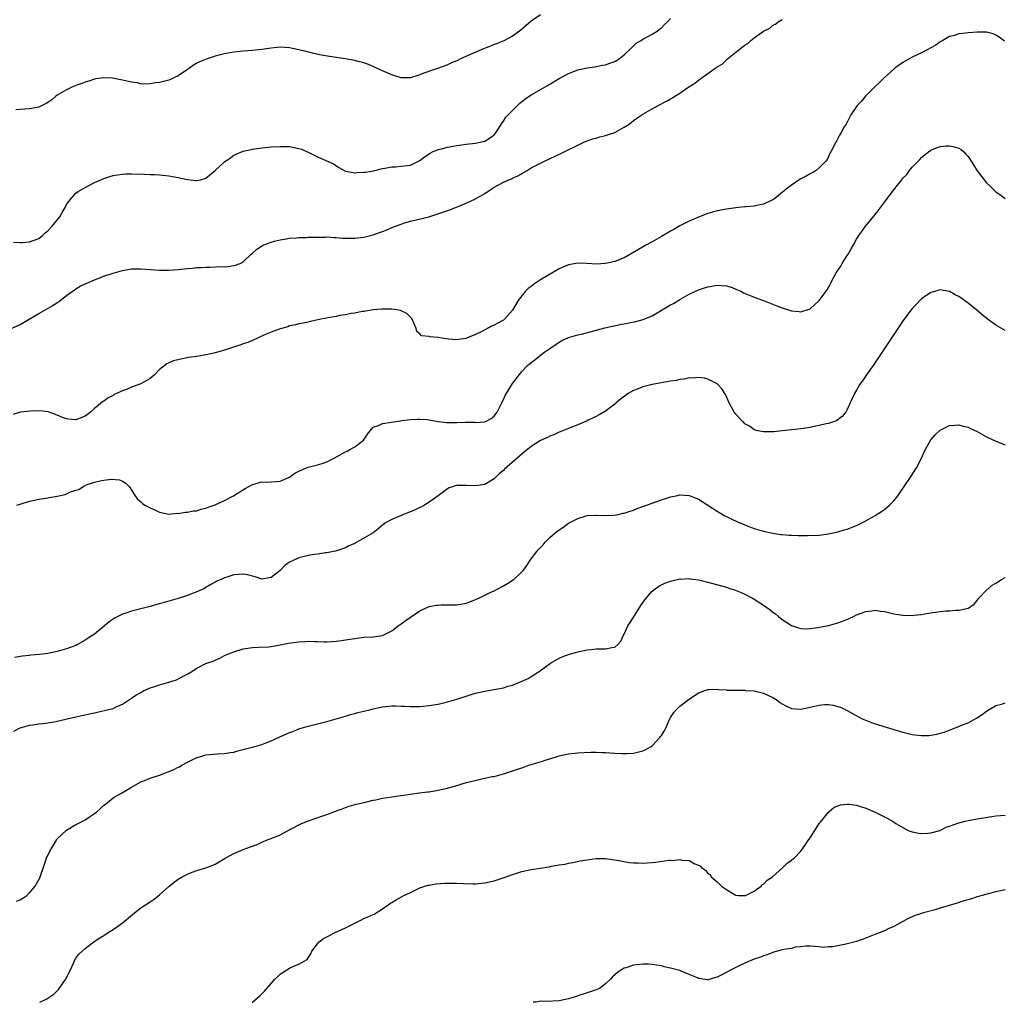
# Model space of a CAD drawing. Units: inches. Extents: x 2592000 to 2595000, y 1512000 to 1515000.
# Drawn here: x 2594499 to 2594711, y 1512000 to 1512211 of the extents above; entities that cross this region are included whole.
import ezdxf

# ---------------------------------------------------------------- set-up
doc = ezdxf.new("R2010")
doc.units = ezdxf.units.IN
doc.header["$MEASUREMENT"] = 0
doc.layers.add('LD25921512_10ft', color=92, linetype='Continuous')

msp = doc.modelspace()

# ---------------------------------------------------------------- linework, layer by layer
at = {"layer": 'LD25921512_10ft'}
for points, elevation in [([(2594611, 1512212.5), (2594609, 1512211.11), (2594606.77, 1512209.23), (2594606.48, 1512209), (2594605, 1512207.93), (2594603.08, 1512206.92), (2594601.68, 1512206.32), (2594601, 1512206.08), (2594600.25, 1512205.75), (2594598.37, 1512205), (2594593.81, 1512203), (2594593, 1512202.59), (2594591.87, 1512202.13), (2594591, 1512201.72), (2594590.45, 1512201.55), (2594585.91, 1512199.91), (2594585, 1512199.55), (2594583, 1512198.97), (2594581, 1512198.95), (2594579.46, 1512199.46), (2594579, 1512199.56), (2594578.01, 1512200.01), (2594577, 1512200.48), (2594576.62, 1512200.62), (2594575, 1512201.4), (2594574.33, 1512201.67), (2594573, 1512202.13), (2594571.45, 1512202.55), (2594571, 1512202.64), (2594569, 1512203.01), (2594565.55, 1512203.55), (2594563.85, 1512203.85), (2594562.19, 1512204.19), (2594560.57, 1512204.57), (2594559, 1512204.99), (2594557, 1512205.4), (2594555, 1512205.51), (2594553, 1512205.33), (2594551, 1512205.04), (2594549, 1512204.82), (2594547, 1512204.67), (2594545, 1512204.48), (2594543, 1512204.13), (2594541, 1512203.6), (2594539.03, 1512202.97), (2594537.62, 1512202.38), (2594537, 1512202.08), (2594536.34, 1512201.66), (2594535.44, 1512201), (2594535, 1512200.72), (2594533, 1512199.37), (2594532.26, 1512199), (2594531.39, 1512198.61), (2594531, 1512198.47), (2594529.84, 1512198.16), (2594529, 1512197.96), (2594528.13, 1512197.87), (2594527, 1512197.67), (2594525.6, 1512197.6), (2594525, 1512197.65), (2594524.16, 1512197.84), (2594523, 1512197.98), (2594521.68, 1512198.32), (2594521, 1512198.46), (2594518.87, 1512198.87), (2594517, 1512198.96), (2594515.31, 1512198.69), (2594515, 1512198.67), (2594513.77, 1512198.23), (2594513, 1512198.03), (2594512.27, 1512197.73), (2594511, 1512197.29), (2594510.28, 1512197), (2594509, 1512196.38), (2594507, 1512195.19), (2594506.72, 1512195), (2594505.81, 1512194.19), (2594505, 1512193.62), (2594504.62, 1512193.38), (2594503, 1512192.6), (2594501, 1512192.25), (2594499, 1512192.11), (2594498.08, 1512192.08)], 8180), ([(2594496.94, 1512144.94), (2594499, 1512145.87), (2594499.72, 1512146.28), (2594503, 1512148.23), (2594506.03, 1512149.97), (2594507, 1512150.6), (2594507.25, 1512150.75), (2594507.61, 1512151), (2594509, 1512152.1), (2594510.67, 1512153.33), (2594511, 1512153.55), (2594511.91, 1512154.09), (2594513, 1512154.63), (2594513.83, 1512155), (2594515, 1512155.5), (2594517, 1512156.26), (2594519, 1512156.93), (2594521, 1512157.49), (2594523, 1512157.82), (2594525, 1512157.86), (2594529, 1512157.57), (2594531, 1512157.54), (2594533, 1512157.68), (2594535, 1512157.91), (2594536.02, 1512157.98), (2594537, 1512158.11), (2594537.9, 1512158.11), (2594539, 1512158.21), (2594539.84, 1512158.16), (2594542.32, 1512158.32), (2594543, 1512158.29), (2594543.67, 1512158.33), (2594545, 1512158.53), (2594545.37, 1512158.63), (2594546.34, 1512159), (2594547, 1512159.31), (2594548.73, 1512161), (2594549, 1512161.2), (2594549.95, 1512162.05), (2594551.15, 1512162.85), (2594551.48, 1512163), (2594553, 1512163.6), (2594553.76, 1512163.76), (2594555, 1512164.11), (2594556.27, 1512164.27), (2594557, 1512164.42), (2594558.49, 1512164.49), (2594559, 1512164.56), (2594560.58, 1512164.58), (2594561, 1512164.62), (2594562.64, 1512164.64), (2594563, 1512164.67), (2594564.67, 1512164.67), (2594565, 1512164.69), (2594566.59, 1512164.59), (2594567, 1512164.6), (2594568.46, 1512164.46), (2594570.42, 1512164.42), (2594571, 1512164.44), (2594573, 1512164.68), (2594575, 1512165.18), (2594576.37, 1512165.63), (2594577, 1512165.9), (2594577.81, 1512166.19), (2594579, 1512166.74), (2594581, 1512167.48), (2594581.7, 1512167.7), (2594583, 1512168.06), (2594586.95, 1512169.05), (2594588.5, 1512169.5), (2594591.45, 1512170.55), (2594595, 1512172), (2594597, 1512172.9), (2594599, 1512174.08), (2594600.36, 1512175), (2594601, 1512175.4), (2594603, 1512176.48), (2594604.17, 1512177), (2594604.78, 1512177.22), (2594605, 1512177.36), (2594606.15, 1512177.85), (2594607, 1512178.38), (2594608.11, 1512179), (2594609, 1512179.54), (2594611, 1512180.6), (2594611.83, 1512181), (2594615.37, 1512182.63), (2594616.06, 1512183), (2594619, 1512184.46), (2594620.16, 1512185), (2594621, 1512185.36), (2594622.22, 1512185.78), (2594623, 1512185.99), (2594623.77, 1512186.23), (2594625, 1512186.5), (2594627, 1512187.2), (2594629, 1512188.29), (2594630.1, 1512189), (2594631, 1512189.73), (2594631.76, 1512190.24), (2594633, 1512191.1), (2594635, 1512192.26), (2594636.34, 1512193), (2594638.1, 1512193.9), (2594639, 1512194.44), (2594639.37, 1512194.63), (2594639.91, 1512195), (2594641, 1512195.64), (2594642.93, 1512197), (2594644.22, 1512197.78), (2594645, 1512198.42), (2594645.78, 1512199), (2594647, 1512199.85), (2594648.59, 1512201), (2594648.84, 1512201.16), (2594649, 1512201.32), (2594650.09, 1512201.91), (2594651, 1512202.83), (2594651.12, 1512202.88), (2594651.24, 1512203), (2594653.78, 1512205), (2594655, 1512206), (2594655.64, 1512206.36), (2594656.27, 1512207), (2594657, 1512207.55), (2594659, 1512209), (2594660.34, 1512209.66), (2594661, 1512210.28), (2594661.54, 1512210.46), (2594662.15, 1512211), (2594663, 1512211.51)], 8160), ([(2594497.55, 1512163.55), (2594499, 1512163.48), (2594499.47, 1512163.47), (2594501, 1512163.66), (2594502.01, 1512164), (2594503, 1512164.38), (2594503.8, 1512165), (2594504.42, 1512165.58), (2594505, 1512166.02), (2594505.9, 1512167), (2594507.54, 1512169), (2594508.04, 1512169.96), (2594508.67, 1512171), (2594509, 1512171.66), (2594509.98, 1512173), (2594511, 1512174.11), (2594511.52, 1512174.48), (2594513, 1512175.37), (2594515, 1512176.38), (2594517, 1512177.27), (2594518.3, 1512177.7), (2594519, 1512177.91), (2594519.93, 1512178.07), (2594521, 1512178.23), (2594521.73, 1512178.27), (2594523, 1512178.3), (2594525.78, 1512178.22), (2594527, 1512178.15), (2594527.88, 1512178.12), (2594529, 1512178.04), (2594531, 1512177.87), (2594533, 1512177.52), (2594535, 1512177.04), (2594536.82, 1512176.82), (2594537, 1512176.82), (2594537.82, 1512177), (2594538.73, 1512177.27), (2594539, 1512177.37), (2594541, 1512178.98), (2594543, 1512180.87), (2594544.25, 1512181.75), (2594545, 1512182.29), (2594547, 1512183.15), (2594549, 1512183.6), (2594551, 1512183.87), (2594553, 1512184.07), (2594555, 1512184.18), (2594557, 1512184.13), (2594557.97, 1512183.97), (2594559, 1512183.75), (2594559.56, 1512183.56), (2594561, 1512182.92), (2594563, 1512181.92), (2594566.42, 1512180.42), (2594567.62, 1512179.62), (2594569, 1512178.88), (2594569.13, 1512178.87), (2594571, 1512178.51), (2594571.43, 1512178.57), (2594573, 1512178.61), (2594573.35, 1512178.65), (2594575.06, 1512178.94), (2594577, 1512179.44), (2594577.52, 1512179.52), (2594579, 1512179.8), (2594579.82, 1512179.82), (2594581, 1512179.9), (2594583, 1512180.18), (2594585, 1512181.16), (2594586.05, 1512181.95), (2594587.24, 1512182.76), (2594587.72, 1512183), (2594589, 1512183.55), (2594589.68, 1512183.68), (2594591, 1512184.03), (2594592.22, 1512184.22), (2594593, 1512184.38), (2594595, 1512184.67), (2594597, 1512184.9), (2594597.62, 1512185), (2594598.76, 1512185.24), (2594599, 1512185.34), (2594600.04, 1512185.96), (2594601, 1512186.67), (2594601.3, 1512187), (2594601.88, 1512187.88), (2594602.73, 1512189.27), (2594603, 1512189.6), (2594603.56, 1512190.44), (2594604.05, 1512191), (2594605, 1512191.94), (2594606.04, 1512193), (2594606.54, 1512193.46), (2594607.65, 1512194.35), (2594609, 1512195.28), (2594612.63, 1512197.37), (2594615, 1512198.81), (2594617, 1512199.89), (2594619, 1512200.68), (2594621, 1512201.12), (2594622.66, 1512201.34), (2594624.35, 1512201.65), (2594625, 1512201.76), (2594625.9, 1512202.1), (2594627, 1512202.46), (2594627.93, 1512203), (2594629, 1512203.89), (2594630.2, 1512205), (2594631, 1512205.82), (2594631.6, 1512206.4), (2594632.68, 1512207), (2594633, 1512207.23), (2594633.45, 1512207.45), (2594635, 1512208.32), (2594636.08, 1512209), (2594636.59, 1512209.41), (2594637, 1512209.69), (2594637.63, 1512210.37), (2594638.36, 1512211), (2594639, 1512211.7)], 8170), ([(2594710.83, 1512206.83), (2594709.72, 1512207.72), (2594709, 1512208.15), (2594708.39, 1512208.39), (2594707, 1512208.73), (2594706.75, 1512208.75), (2594705, 1512208.79), (2594703, 1512208.64), (2594702.55, 1512208.55), (2594701, 1512208.38), (2594700.06, 1512208.06), (2594699, 1512207.82), (2594697.58, 1512207), (2594697, 1512206.69), (2594696.04, 1512205.96), (2594695, 1512205.41), (2594694.38, 1512205), (2594693, 1512204.35), (2594691, 1512203.36), (2594689, 1512202.22), (2594687.23, 1512201), (2594687, 1512200.82), (2594685, 1512199.02), (2594684, 1512198), (2594682.94, 1512197), (2594680.93, 1512195), (2594680.05, 1512193.95), (2594679.16, 1512193), (2594679, 1512192.75), (2594677.78, 1512191), (2594676.87, 1512189.13), (2594676.75, 1512189), (2594676.36, 1512188.36), (2594675.64, 1512187), (2594675.37, 1512186.63), (2594674.7, 1512185.3), (2594674.51, 1512185), (2594674.08, 1512184.08), (2594673.5, 1512183), (2594673.29, 1512182.71), (2594673, 1512182), (2594672.66, 1512181.34), (2594672.42, 1512181), (2594671, 1512179.55), (2594670.29, 1512179), (2594669.46, 1512178.53), (2594669, 1512178.31), (2594668.2, 1512177.8), (2594667, 1512177.2), (2594666.66, 1512177), (2594665, 1512175.85), (2594663.84, 1512175), (2594663.4, 1512174.6), (2594661.45, 1512173), (2594661, 1512172.7), (2594660.5, 1512172.5), (2594659, 1512171.75), (2594657.48, 1512171.48), (2594657, 1512171.33), (2594655.2, 1512171.2), (2594655, 1512171.16), (2594653, 1512170.99), (2594651, 1512170.71), (2594649, 1512170.3), (2594647, 1512169.71), (2594645, 1512168.95), (2594643, 1512168.07), (2594641, 1512167.07), (2594639.69, 1512166.31), (2594639, 1512165.96), (2594637, 1512164.78), (2594635, 1512163.63), (2594633.78, 1512163), (2594630.37, 1512161), (2594629, 1512160.23), (2594627, 1512159.43), (2594625, 1512158.97), (2594623, 1512158.86), (2594621, 1512158.97), (2594619, 1512159.03), (2594617, 1512158.71), (2594615.77, 1512158.23), (2594615, 1512157.85), (2594611, 1512155.44), (2594609.51, 1512154.49), (2594609, 1512154.06), (2594608.37, 1512153.63), (2594607.75, 1512153), (2594607, 1512152.04), (2594606.22, 1512151), (2594605, 1512148.94), (2594603.28, 1512147), (2594603, 1512146.8), (2594601.82, 1512146.18), (2594601, 1512145.72), (2594600.48, 1512145.52), (2594599.56, 1512145), (2594599, 1512144.73), (2594598.38, 1512144.38), (2594597, 1512143.7), (2594595.1, 1512142.9), (2594595, 1512142.84), (2594593.37, 1512142.63), (2594593, 1512142.53), (2594591.27, 1512142.73), (2594590.76, 1512142.76), (2594589.33, 1512143), (2594589.05, 1512143.05), (2594589, 1512143.08), (2594587.18, 1512143.18), (2594587, 1512143.27), (2594585.4, 1512143.4), (2594585, 1512143.85), (2594584.38, 1512144.38), (2594584.22, 1512145), (2594583.38, 1512147), (2594583.24, 1512147.24), (2594583, 1512147.45), (2594582.24, 1512148.24), (2594581, 1512148.77), (2594580.85, 1512148.85), (2594580.11, 1512149), (2594579, 1512149.16), (2594578.86, 1512149.14), (2594577, 1512149.18), (2594576.85, 1512149.15), (2594575, 1512149), (2594573, 1512148.67), (2594572.63, 1512148.63), (2594571, 1512148.33), (2594570.23, 1512148.23), (2594569, 1512147.97), (2594567.78, 1512147.78), (2594567, 1512147.6), (2594565.31, 1512147.31), (2594563.73, 1512147), (2594561.53, 1512146.47), (2594561, 1512146.37), (2594559.89, 1512146.11), (2594559, 1512145.97), (2594558.24, 1512145.76), (2594557, 1512145.55), (2594556.61, 1512145.39), (2594554.95, 1512144.95), (2594553, 1512144.19), (2594551.63, 1512143.63), (2594550.26, 1512143), (2594549, 1512142.45), (2594548.02, 1512141.98), (2594547, 1512141.68), (2594546.53, 1512141.47), (2594544.91, 1512141), (2594543, 1512140.35), (2594541, 1512139.76), (2594539.38, 1512139.38), (2594539, 1512139.3), (2594537, 1512138.97), (2594535.27, 1512138.73), (2594533.57, 1512138.43), (2594531.98, 1512138.02), (2594531, 1512137.58), (2594530.58, 1512137.42), (2594529, 1512136.14), (2594527.93, 1512135), (2594527.43, 1512134.57), (2594527, 1512134.26), (2594525, 1512133.11), (2594524.75, 1512133), (2594523, 1512132.37), (2594521.87, 1512131.87), (2594521, 1512131.57), (2594519.23, 1512130.77), (2594519, 1512130.58), (2594517.92, 1512130.08), (2594517, 1512129.37), (2594516.76, 1512129.24), (2594515, 1512127.77), (2594514.18, 1512127), (2594513.48, 1512126.52), (2594513, 1512126.16), (2594511, 1512125.33), (2594509.5, 1512125.5), (2594509, 1512125.53), (2594508.13, 1512125.87), (2594507, 1512126.34), (2594505.04, 1512127.04), (2594503.28, 1512127.28), (2594501.24, 1512127.24), (2594499, 1512126.99), (2594497.49, 1512126.51)], 8150), ([(2594498.32, 1512107), (2594499, 1512107.22), (2594501, 1512107.82), (2594502.05, 1512108.05), (2594503, 1512108.29), (2594504.51, 1512108.51), (2594507, 1512108.9), (2594507.36, 1512109), (2594508.72, 1512109.28), (2594509, 1512109.4), (2594509.82, 1512109.82), (2594511, 1512110.23), (2594511.65, 1512110.35), (2594512.58, 1512111), (2594513, 1512111.23), (2594513.43, 1512111.43), (2594515, 1512111.91), (2594516.25, 1512112.25), (2594517, 1512112.33), (2594518.57, 1512112.57), (2594520.42, 1512112.42), (2594521, 1512112.15), (2594521.74, 1512111.74), (2594522.44, 1512111), (2594523, 1512110.19), (2594523.73, 1512109), (2594524.29, 1512108.29), (2594525, 1512107.71), (2594525.35, 1512107.35), (2594525.82, 1512107), (2594527, 1512106.38), (2594528.12, 1512105.88), (2594529, 1512105.46), (2594531, 1512105.06), (2594532.77, 1512105.23), (2594533, 1512105.2), (2594534.52, 1512105.48), (2594535, 1512105.47), (2594536.25, 1512105.75), (2594537, 1512105.79), (2594537.9, 1512106.1), (2594539, 1512106.32), (2594539.47, 1512106.53), (2594541, 1512107.06), (2594543, 1512107.97), (2594544.95, 1512109), (2594547.43, 1512110.57), (2594549, 1512111.45), (2594549.55, 1512111.55), (2594551, 1512111.99), (2594551.95, 1512111.95), (2594554.08, 1512112.08), (2594555, 1512112.16), (2594557, 1512113.02), (2594558.15, 1512113.85), (2594559, 1512114.27), (2594559.47, 1512114.53), (2594561, 1512115.13), (2594563, 1512115.65), (2594563.97, 1512115.97), (2594565, 1512116.28), (2594566.44, 1512117), (2594569, 1512118.43), (2594569.4, 1512118.6), (2594570.12, 1512119), (2594571, 1512119.55), (2594572.88, 1512121), (2594573.73, 1512122.27), (2594574.37, 1512123), (2594575, 1512123.76), (2594576.14, 1512124.14), (2594577, 1512124.58), (2594580.85, 1512125.15), (2594581.17, 1512125.17), (2594583, 1512125.41), (2594584.49, 1512125.51), (2594585, 1512125.52), (2594586.6, 1512125.4), (2594587, 1512125.35), (2594588.99, 1512124.99), (2594590.78, 1512124.78), (2594593, 1512124.79), (2594594.84, 1512124.84), (2594596.81, 1512124.81), (2594597, 1512124.8), (2594599, 1512124.92), (2594599.18, 1512125), (2594600.39, 1512125.61), (2594601, 1512126.12), (2594601.39, 1512126.61), (2594601.66, 1512127), (2594602.66, 1512129), (2594602.76, 1512129.24), (2594603, 1512129.74), (2594603.39, 1512130.61), (2594605, 1512133.19), (2594607, 1512135.75), (2594608.17, 1512137), (2594609, 1512137.7), (2594609.74, 1512138.26), (2594610.65, 1512139), (2594611, 1512139.24), (2594611.96, 1512139.96), (2594613, 1512140.71), (2594615, 1512142.09), (2594615.6, 1512142.4), (2594617, 1512143.04), (2594619, 1512143.63), (2594619.79, 1512143.79), (2594622.47, 1512144.47), (2594624.86, 1512145.14), (2594626.47, 1512145.53), (2594628.14, 1512145.86), (2594629, 1512146), (2594631.52, 1512146.48), (2594633.07, 1512146.93), (2594635, 1512147.75), (2594639, 1512150.09), (2594639.59, 1512150.41), (2594641, 1512151.27), (2594643, 1512152.37), (2594645, 1512153.29), (2594646.28, 1512153.72), (2594647, 1512153.97), (2594649, 1512154.35), (2594651, 1512154.2), (2594652.21, 1512153.79), (2594653, 1512153.49), (2594654.08, 1512153), (2594654.69, 1512152.69), (2594656.09, 1512152.09), (2594657, 1512151.73), (2594657.54, 1512151.54), (2594659.02, 1512151), (2594661.88, 1512149.88), (2594663, 1512149.42), (2594665, 1512148.77), (2594666.63, 1512148.63), (2594667, 1512148.57), (2594668.83, 1512149.17), (2594669, 1512149.25), (2594671, 1512151.02), (2594672.45, 1512153), (2594672.67, 1512153.33), (2594673.38, 1512154.62), (2594673.56, 1512155), (2594674.17, 1512156.17), (2594674.62, 1512157), (2594675.6, 1512158.4), (2594675.94, 1512159), (2594677, 1512160.71), (2594677.2, 1512161), (2594677.87, 1512162.13), (2594678.35, 1512163), (2594679, 1512164.23), (2594679.5, 1512165), (2594680.13, 1512165.87), (2594680.92, 1512167), (2594682.78, 1512169.22), (2594683, 1512169.53), (2594683.66, 1512170.34), (2594684.16, 1512171), (2594687, 1512174.86), (2594687.51, 1512175.51), (2594688.72, 1512177), (2594688.86, 1512177.14), (2594689, 1512177.33), (2594689.83, 1512178.17), (2594690.44, 1512179), (2594691, 1512179.69), (2594692.27, 1512181), (2594692.64, 1512181.36), (2594693, 1512181.82), (2594694.48, 1512183), (2594695, 1512183.39), (2594695.63, 1512183.63), (2594697, 1512184.19), (2594698.27, 1512184.27), (2594699, 1512184.34), (2594700.07, 1512184.07), (2594701, 1512183.79), (2594701.49, 1512183.49), (2594702.07, 1512183), (2594702.54, 1512182.54), (2594703, 1512182.02), (2594704.21, 1512180.21), (2594705, 1512178.96), (2594706.45, 1512177), (2594706.69, 1512176.69), (2594707, 1512176.34), (2594707.67, 1512175.67), (2594709, 1512174.43), (2594709.84, 1512173.84), (2594711, 1512172.99)], 8140), ([(2594711, 1512144.55), (2594709, 1512145.71), (2594707.09, 1512147.09), (2594706, 1512148), (2594704.92, 1512148.92), (2594703, 1512150.46), (2594701, 1512151.88), (2594700.25, 1512152.25), (2594699, 1512152.93), (2594697, 1512153.31), (2594695, 1512152.74), (2594693, 1512151.37), (2594691.82, 1512150.18), (2594691, 1512149.31), (2594689, 1512146.63), (2594688.35, 1512145.65), (2594687, 1512143.73), (2594682.74, 1512137.26), (2594681.14, 1512135), (2594680.27, 1512133.73), (2594679.73, 1512133), (2594679, 1512131.7), (2594678.56, 1512131), (2594678.09, 1512129.91), (2594677.64, 1512129), (2594677, 1512127.57), (2594676.67, 1512127), (2594675.93, 1512126.07), (2594674.79, 1512125.21), (2594674.26, 1512125), (2594673, 1512124.58), (2594672.5, 1512124.5), (2594671, 1512124.09), (2594669.9, 1512123.9), (2594669, 1512123.68), (2594667, 1512123.39), (2594665.18, 1512123.18), (2594665, 1512123.18), (2594663, 1512122.94), (2594661.22, 1512122.78), (2594661, 1512122.75), (2594659, 1512122.73), (2594657.76, 1512123), (2594657, 1512123.22), (2594655.98, 1512123.98), (2594655, 1512124.51), (2594654.76, 1512124.76), (2594654.46, 1512125), (2594653.77, 1512125.77), (2594653, 1512126.53), (2594652.64, 1512127), (2594651.61, 1512129), (2594650.8, 1512130.8), (2594650.03, 1512132.03), (2594649.1, 1512133), (2594649, 1512133.09), (2594648.84, 1512133.16), (2594647, 1512134.11), (2594646.31, 1512134.31), (2594645, 1512134.45), (2594643.67, 1512134.33), (2594643, 1512134.35), (2594641.88, 1512134.12), (2594641, 1512134.01), (2594640.17, 1512133.83), (2594639, 1512133.63), (2594635, 1512132.98), (2594633, 1512132.45), (2594632.03, 1512132.03), (2594631, 1512131.62), (2594629.89, 1512131), (2594628.22, 1512129.78), (2594627.28, 1512129), (2594627, 1512128.74), (2594625, 1512127.24), (2594623.61, 1512126.39), (2594623, 1512126.06), (2594621.24, 1512125.24), (2594620.92, 1512125.08), (2594619, 1512124.29), (2594617.86, 1512123.86), (2594617, 1512123.5), (2594615.21, 1512122.79), (2594615, 1512122.72), (2594613.85, 1512122.15), (2594613, 1512121.84), (2594612.48, 1512121.52), (2594611, 1512120.88), (2594609, 1512119.61), (2594608.27, 1512119), (2594607.55, 1512118.45), (2594605.93, 1512117), (2594605, 1512116.22), (2594603.26, 1512114.74), (2594603, 1512114.45), (2594602.19, 1512113.81), (2594601, 1512112.65), (2594599, 1512111.46), (2594597, 1512111.11), (2594595, 1512111.24), (2594593.23, 1512111.23), (2594593, 1512111.25), (2594592.24, 1512111), (2594591.32, 1512110.68), (2594591, 1512110.53), (2594589, 1512109), (2594587, 1512107.63), (2594586.04, 1512107), (2594585.37, 1512106.63), (2594585, 1512106.48), (2594584.02, 1512105.98), (2594581, 1512104.75), (2594580.51, 1512104.51), (2594579, 1512103.88), (2594577.37, 1512103), (2594577.17, 1512102.83), (2594577, 1512102.66), (2594576.08, 1512101.92), (2594574.97, 1512101), (2594571.48, 1512099), (2594571.15, 1512098.85), (2594571, 1512098.75), (2594569.75, 1512098.25), (2594569, 1512097.82), (2594566.9, 1512097.1), (2594566.45, 1512097), (2594565, 1512096.74), (2594564.75, 1512096.75), (2594563, 1512096.43), (2594562.39, 1512096.39), (2594561, 1512096.12), (2594559, 1512095.67), (2594557.59, 1512095), (2594557, 1512094.68), (2594556, 1512094), (2594555, 1512092.92), (2594553, 1512091.44), (2594551, 1512091.08), (2594549.58, 1512091.58), (2594549, 1512091.7), (2594547.99, 1512091.99), (2594547, 1512092.14), (2594545, 1512092.01), (2594543.49, 1512091.49), (2594543, 1512091.35), (2594542.25, 1512091), (2594541.37, 1512090.63), (2594541, 1512090.4), (2594540.07, 1512089.93), (2594538.83, 1512089.17), (2594538.51, 1512089), (2594537, 1512088.3), (2594535.89, 1512087.89), (2594535, 1512087.54), (2594533, 1512086.9), (2594531, 1512086.29), (2594529.98, 1512086.02), (2594529, 1512085.72), (2594528.41, 1512085.59), (2594527, 1512085.2), (2594523, 1512084.17), (2594521.75, 1512083.75), (2594521, 1512083.52), (2594519.32, 1512082.68), (2594519, 1512082.47), (2594518.16, 1512081.84), (2594517.18, 1512081), (2594515, 1512079.25), (2594514.67, 1512079), (2594513.66, 1512078.34), (2594513, 1512077.9), (2594511.37, 1512077), (2594511, 1512076.81), (2594509, 1512076.05), (2594507, 1512075.48), (2594505, 1512075.08), (2594503.15, 1512074.85), (2594501.33, 1512074.67), (2594501, 1512074.65), (2594499.53, 1512074.47), (2594499, 1512074.43), (2594497.79, 1512074.21)], 8130), ([(2594497.68, 1512058.32), (2594499, 1512059.05), (2594501, 1512059.66), (2594501.72, 1512059.72), (2594503, 1512059.94), (2594504, 1512060), (2594506.34, 1512060.34), (2594507, 1512060.47), (2594511, 1512061.42), (2594512.31, 1512061.69), (2594513, 1512061.89), (2594513.95, 1512062.05), (2594515, 1512062.32), (2594515.6, 1512062.4), (2594518.12, 1512063), (2594519, 1512063.26), (2594519.52, 1512063.52), (2594521, 1512064.18), (2594523, 1512065.44), (2594523.89, 1512066.11), (2594525, 1512066.69), (2594525.18, 1512066.82), (2594525.54, 1512067), (2594527, 1512067.65), (2594527.96, 1512067.96), (2594529, 1512068.34), (2594531, 1512068.89), (2594532.64, 1512069.36), (2594534.27, 1512070.27), (2594535.26, 1512070.74), (2594535.62, 1512071), (2594537, 1512071.87), (2594539, 1512072.91), (2594539.21, 1512073), (2594540.57, 1512073.43), (2594541, 1512073.66), (2594541.97, 1512074.03), (2594543, 1512074.6), (2594543.84, 1512075), (2594545, 1512075.45), (2594547, 1512076.05), (2594549, 1512076.35), (2594550.4, 1512076.4), (2594552.53, 1512076.53), (2594553, 1512076.57), (2594555, 1512076.9), (2594556.74, 1512077.26), (2594559, 1512077.6), (2594560.35, 1512077.65), (2594561, 1512077.71), (2594562.36, 1512077.64), (2594563, 1512077.65), (2594564.42, 1512077.58), (2594565, 1512077.58), (2594567, 1512077.68), (2594568.14, 1512077.86), (2594569, 1512077.98), (2594571, 1512078.32), (2594573, 1512078.54), (2594575, 1512078.65), (2594577, 1512078.95), (2594577.12, 1512079), (2594579, 1512079.95), (2594580.35, 1512081), (2594581, 1512081.43), (2594581.9, 1512082.1), (2594583, 1512082.9), (2594585, 1512084.22), (2594587, 1512085.15), (2594588.57, 1512085.43), (2594589, 1512085.49), (2594589.51, 1512085.51), (2594592.49, 1512085.51), (2594593, 1512085.56), (2594594.27, 1512085.73), (2594595, 1512085.91), (2594595.82, 1512086.18), (2594597, 1512086.66), (2594597.69, 1512087), (2594599, 1512087.6), (2594600.16, 1512088.16), (2594601, 1512088.57), (2594601.79, 1512089), (2594603, 1512089.59), (2594603.89, 1512090.11), (2594605.12, 1512090.88), (2594605.28, 1512091), (2594607, 1512092.6), (2594607.34, 1512093), (2594608.02, 1512093.98), (2594608.69, 1512095), (2594609, 1512095.43), (2594610.21, 1512097), (2594610.59, 1512097.41), (2594611, 1512097.9), (2594611.56, 1512098.44), (2594612.01, 1512099), (2594613, 1512099.99), (2594614.18, 1512101), (2594615, 1512101.69), (2594615.82, 1512102.18), (2594617, 1512103.09), (2594619, 1512104.14), (2594620.59, 1512104.59), (2594621, 1512104.73), (2594622.81, 1512104.81), (2594623, 1512104.84), (2594624.75, 1512104.75), (2594626.84, 1512104.84), (2594627.7, 1512105), (2594628.76, 1512105.24), (2594629, 1512105.27), (2594630.28, 1512105.72), (2594631, 1512105.93), (2594631.77, 1512106.23), (2594633, 1512106.66), (2594635, 1512107.42), (2594635.63, 1512107.63), (2594637, 1512108.14), (2594639, 1512108.77), (2594640.18, 1512109), (2594641, 1512109.18), (2594643, 1512109.07), (2594644.52, 1512108.52), (2594645, 1512108.26), (2594645.79, 1512107.79), (2594649, 1512105.69), (2594650.69, 1512104.69), (2594651, 1512104.55), (2594652.01, 1512104.01), (2594653.39, 1512103.39), (2594655, 1512102.73), (2594655.46, 1512102.54), (2594657, 1512101.98), (2594658.48, 1512101.52), (2594659, 1512101.37), (2594661, 1512100.96), (2594662.68, 1512100.68), (2594663, 1512100.68), (2594664.52, 1512100.52), (2594665, 1512100.54), (2594666.44, 1512100.44), (2594667, 1512100.47), (2594668.42, 1512100.42), (2594671, 1512100.51), (2594673, 1512100.78), (2594675, 1512101.26), (2594676.33, 1512101.67), (2594677, 1512101.84), (2594679, 1512102.58), (2594681, 1512103.58), (2594683, 1512104.74), (2594684.37, 1512105.63), (2594685, 1512106.07), (2594685.53, 1512106.47), (2594686.1, 1512107), (2594687, 1512107.91), (2594687.88, 1512109), (2594688.35, 1512109.65), (2594689.29, 1512111), (2594690.64, 1512113), (2594690.77, 1512113.23), (2594691.88, 1512115), (2594692.84, 1512116.84), (2594693.88, 1512119), (2594695, 1512121.06), (2594695.9, 1512122.1), (2594697, 1512123.11), (2594699, 1512124.12), (2594700.19, 1512124.19), (2594701, 1512124.27), (2594701.99, 1512123.99), (2594703, 1512123.76), (2594703.51, 1512123.51), (2594705, 1512122.84), (2594707, 1512121.72), (2594709, 1512120.72), (2594711, 1512119.94)], 8120), ([(2594498.23, 1512021.77), (2594499, 1512022.05), (2594499.6, 1512022.4), (2594500.42, 1512023), (2594501, 1512023.54), (2594502.24, 1512025), (2594502.54, 1512025.46), (2594503.21, 1512026.79), (2594504.28, 1512029.72), (2594504.71, 1512031), (2594505, 1512031.66), (2594505.65, 1512033), (2594506.18, 1512033.82), (2594506.88, 1512035), (2594507, 1512035.16), (2594508.95, 1512037.05), (2594511, 1512038.25), (2594511.51, 1512038.49), (2594513, 1512039.3), (2594513.92, 1512039.92), (2594515, 1512040.62), (2594515.48, 1512041), (2594516.28, 1512041.72), (2594517, 1512042.4), (2594517.35, 1512042.65), (2594519, 1512043.98), (2594520.82, 1512045), (2594523, 1512046.28), (2594523.44, 1512046.56), (2594525, 1512047.41), (2594525.65, 1512047.65), (2594527, 1512048.23), (2594529, 1512048.89), (2594531.97, 1512050.03), (2594533, 1512050.58), (2594533.3, 1512050.7), (2594533.8, 1512051), (2594535, 1512051.66), (2594537, 1512052.65), (2594538.08, 1512053), (2594539, 1512053.23), (2594541.49, 1512053.49), (2594543, 1512053.55), (2594544.26, 1512053.74), (2594545, 1512053.86), (2594545.87, 1512054.13), (2594547, 1512054.38), (2594547.47, 1512054.53), (2594549, 1512054.87), (2594551, 1512055.46), (2594551.75, 1512055.75), (2594553, 1512056.27), (2594554.61, 1512057), (2594554.86, 1512057.14), (2594557, 1512058.08), (2594557.69, 1512058.31), (2594559, 1512058.82), (2594561, 1512059.44), (2594565, 1512060.42), (2594567, 1512061.02), (2594568.55, 1512061.45), (2594569, 1512061.6), (2594570.09, 1512061.91), (2594571, 1512062.12), (2594571.67, 1512062.33), (2594573, 1512062.63), (2594574.45, 1512063), (2594575, 1512063.13), (2594577, 1512063.55), (2594577.63, 1512063.63), (2594579, 1512063.77), (2594579.8, 1512063.8), (2594581, 1512063.75), (2594581.75, 1512063.75), (2594583, 1512063.66), (2594585, 1512063.68), (2594585.73, 1512063.73), (2594587, 1512063.85), (2594588, 1512064), (2594589, 1512064.16), (2594591, 1512064.64), (2594593, 1512065.26), (2594595, 1512065.91), (2594595.84, 1512066.16), (2594597, 1512066.5), (2594599, 1512066.97), (2594601, 1512067.3), (2594601.4, 1512067.4), (2594603, 1512067.68), (2594604.03, 1512068.03), (2594605, 1512068.25), (2594606.83, 1512069), (2594608.34, 1512069.66), (2594609, 1512070.13), (2594610.36, 1512071), (2594611, 1512071.43), (2594613.12, 1512073), (2594615, 1512074.08), (2594615.65, 1512074.35), (2594617, 1512074.87), (2594619, 1512075.41), (2594621, 1512075.82), (2594621.94, 1512075.94), (2594623, 1512076.03), (2594624.09, 1512076.09), (2594625, 1512076.06), (2594626.38, 1512076.38), (2594627, 1512076.45), (2594627.63, 1512077), (2594628.26, 1512077.74), (2594628.88, 1512079), (2594629, 1512079.2), (2594629.8, 1512081), (2594630.3, 1512081.7), (2594631.29, 1512083.29), (2594632.39, 1512085), (2594632.62, 1512085.38), (2594633.42, 1512086.58), (2594635, 1512088.49), (2594635.69, 1512089), (2594636.43, 1512089.57), (2594637, 1512089.86), (2594637.78, 1512090.22), (2594639, 1512090.64), (2594639.28, 1512090.72), (2594641, 1512091.1), (2594641.09, 1512091.09), (2594643, 1512091.18), (2594643.14, 1512091.14), (2594645, 1512090.9), (2594647, 1512090.41), (2594651, 1512089.3), (2594651.97, 1512089), (2594652.74, 1512088.74), (2594654.16, 1512088.16), (2594655, 1512087.81), (2594656.62, 1512087), (2594657, 1512086.78), (2594659, 1512085.47), (2594660.45, 1512084.45), (2594661, 1512083.98), (2594661.56, 1512083.56), (2594662.22, 1512083), (2594663, 1512082.38), (2594665, 1512081.07), (2594666.55, 1512080.55), (2594667, 1512080.44), (2594668.4, 1512080.4), (2594669, 1512080.45), (2594670.65, 1512080.65), (2594672.64, 1512081), (2594673, 1512081.07), (2594675, 1512081.65), (2594675.99, 1512082.01), (2594677.41, 1512082.59), (2594678.32, 1512083), (2594679, 1512083.35), (2594681, 1512084.12), (2594682.27, 1512084.27), (2594683, 1512084.37), (2594684.19, 1512084.19), (2594685, 1512084.1), (2594685.86, 1512083.86), (2594687, 1512083.61), (2594687.52, 1512083.52), (2594689, 1512083.28), (2594691, 1512083.24), (2594691.29, 1512083.29), (2594693, 1512083.46), (2594693.6, 1512083.6), (2594695, 1512083.8), (2594695.99, 1512083.99), (2594697, 1512084.09), (2594698.25, 1512084.25), (2594699, 1512084.25), (2594700.41, 1512084.41), (2594701, 1512084.38), (2594702.76, 1512084.76), (2594703, 1512084.78), (2594703.42, 1512085), (2594704.3, 1512085.7), (2594705, 1512086.48), (2594705.34, 1512087), (2594707, 1512088.69), (2594708.21, 1512089.79), (2594709, 1512090.22), (2594710.23, 1512091), (2594711, 1512091.45)], 8110), ([(2594503.27, 1512000), (2594504.75, 1512000.75), (2594505, 1512000.86), (2594505.18, 1512001), (2594506.26, 1512001.74), (2594507, 1512002.5), (2594507.27, 1512002.73), (2594508.43, 1512004.43), (2594508.85, 1512005), (2594509, 1512005.34), (2594509.87, 1512007), (2594510.58, 1512008.58), (2594510.74, 1512009), (2594511, 1512009.49), (2594511.66, 1512010.34), (2594512.33, 1512011), (2594513, 1512011.61), (2594514.95, 1512013.05), (2594516.14, 1512013.86), (2594517, 1512014.38), (2594517.93, 1512015), (2594519, 1512015.65), (2594520.97, 1512017.03), (2594523.27, 1512019), (2594525, 1512020.32), (2594525.96, 1512021), (2594527, 1512021.65), (2594527.82, 1512022.18), (2594529, 1512023.13), (2594531, 1512024.9), (2594532.16, 1512025.84), (2594533, 1512026.49), (2594533.88, 1512027), (2594535, 1512027.61), (2594536, 1512028), (2594537, 1512028.35), (2594539, 1512028.95), (2594540.51, 1512029.49), (2594541, 1512029.73), (2594543.16, 1512031), (2594545, 1512032), (2594547, 1512032.89), (2594548.57, 1512033.43), (2594549, 1512033.63), (2594550.02, 1512033.98), (2594551, 1512034.44), (2594552.39, 1512035), (2594553, 1512035.23), (2594555, 1512036.05), (2594556.67, 1512037), (2594557.3, 1512037.3), (2594559.55, 1512038.45), (2594560.88, 1512039), (2594564.15, 1512040.15), (2594565, 1512040.44), (2594566.88, 1512041.12), (2594568.34, 1512041.66), (2594569, 1512041.92), (2594569.81, 1512042.19), (2594571.35, 1512042.65), (2594573.02, 1512043), (2594575, 1512043.48), (2594575.59, 1512043.59), (2594577, 1512043.91), (2594578.06, 1512044.06), (2594579, 1512044.22), (2594580.41, 1512044.41), (2594583, 1512044.8), (2594584.93, 1512045.07), (2594586.7, 1512045.3), (2594587, 1512045.32), (2594589, 1512045.62), (2594591, 1512046.07), (2594591.72, 1512046.28), (2594593.26, 1512046.74), (2594594.07, 1512047), (2594595.37, 1512047.37), (2594598.05, 1512048.05), (2594599, 1512048.22), (2594600.56, 1512048.56), (2594601, 1512048.62), (2594603, 1512049.14), (2594605, 1512049.78), (2594607.39, 1512050.61), (2594608.46, 1512051), (2594611, 1512051.78), (2594612.19, 1512052.19), (2594613, 1512052.41), (2594615, 1512053.01), (2594617, 1512053.44), (2594619, 1512053.7), (2594621.86, 1512053.86), (2594623, 1512053.82), (2594624.27, 1512053.73), (2594625, 1512053.73), (2594627, 1512053.6), (2594628.43, 1512053.57), (2594629, 1512053.53), (2594629.54, 1512053.54), (2594631, 1512053.62), (2594632.13, 1512053.87), (2594633, 1512054.08), (2594633.63, 1512054.37), (2594634.68, 1512055), (2594635, 1512055.22), (2594636.7, 1512057), (2594636.83, 1512057.17), (2594637, 1512057.44), (2594637.62, 1512058.38), (2594637.93, 1512059), (2594638.71, 1512060.71), (2594639, 1512061.31), (2594639.67, 1512062.33), (2594640.23, 1512063), (2594641, 1512063.76), (2594643, 1512065.22), (2594645, 1512066.56), (2594645.3, 1512066.7), (2594646.16, 1512067), (2594647, 1512067.31), (2594647.29, 1512067.29), (2594649, 1512067.36), (2594649.31, 1512067.31), (2594651, 1512067.21), (2594651.19, 1512067.19), (2594653, 1512067.18), (2594653.15, 1512067.15), (2594655, 1512067.17), (2594655.13, 1512067.13), (2594657, 1512067), (2594659, 1512066.51), (2594661, 1512065.57), (2594661.95, 1512065), (2594662.53, 1512064.53), (2594663, 1512064.2), (2594663.77, 1512063.77), (2594665, 1512063.21), (2594667, 1512063.07), (2594669, 1512063.49), (2594669.67, 1512063.68), (2594671, 1512063.96), (2594672.08, 1512064.08), (2594673, 1512064.07), (2594673.97, 1512063.97), (2594675, 1512063.69), (2594675.52, 1512063.52), (2594677, 1512062.8), (2594678.12, 1512062.12), (2594680.23, 1512061), (2594680.76, 1512060.76), (2594682.22, 1512060.22), (2594683, 1512059.96), (2594686.07, 1512059), (2594689, 1512058.13), (2594690.12, 1512057.88), (2594691, 1512057.66), (2594693, 1512057.41), (2594694.57, 1512057.43), (2594695, 1512057.47), (2594696.3, 1512057.7), (2594697, 1512057.89), (2594697.84, 1512058.16), (2594699, 1512058.59), (2594700.02, 1512059), (2594701, 1512059.36), (2594701.62, 1512059.62), (2594703, 1512060.17), (2594704.85, 1512061.15), (2594706.06, 1512061.94), (2594707, 1512062.64), (2594707.56, 1512063), (2594709, 1512063.86), (2594710.18, 1512064.18), (2594711, 1512064.45)], 8100), ([(2594548.94, 1512000), (2594549, 1512000.05), (2594550.61, 1512001.39), (2594551.61, 1512002.39), (2594553, 1512004.05), (2594553.85, 1512005), (2594554.43, 1512005.57), (2594555, 1512006.04), (2594556.41, 1512007), (2594557, 1512007.34), (2594557.68, 1512007.68), (2594559, 1512008.19), (2594560.79, 1512009.21), (2594561, 1512009.57), (2594561.6, 1512010.4), (2594561.78, 1512011), (2594563, 1512012.61), (2594563.35, 1512013), (2594564.29, 1512013.71), (2594565, 1512014.1), (2594566.79, 1512015), (2594569, 1512016.03), (2594571, 1512017.04), (2594572.34, 1512017.66), (2594573, 1512018.01), (2594573.68, 1512018.32), (2594575, 1512018.89), (2594575.22, 1512019), (2594577, 1512020.09), (2594578.69, 1512021.31), (2594579, 1512021.49), (2594579.93, 1512022.07), (2594581.56, 1512023), (2594583, 1512023.66), (2594584.3, 1512024.3), (2594585, 1512024.6), (2594586.11, 1512025), (2594586.81, 1512025.19), (2594587, 1512025.24), (2594588.5, 1512025.5), (2594590.35, 1512025.65), (2594591, 1512025.66), (2594593, 1512025.63), (2594594.45, 1512025.55), (2594596.49, 1512025.51), (2594597, 1512025.51), (2594599, 1512025.68), (2594601, 1512026.14), (2594603.15, 1512026.85), (2594605, 1512027.52), (2594607, 1512028.15), (2594609, 1512028.58), (2594612.85, 1512029.15), (2594613.28, 1512029.28), (2594615, 1512029.58), (2594616.29, 1512029.71), (2594617, 1512029.97), (2594617.93, 1512030.07), (2594619.54, 1512030.46), (2594621, 1512030.69), (2594623, 1512030.95), (2594625, 1512030.95), (2594627.41, 1512030.59), (2594630.05, 1512030.05), (2594631, 1512029.99), (2594631.98, 1512030.02), (2594633, 1512029.94), (2594633.97, 1512030.03), (2594635, 1512030.07), (2594635.84, 1512030.15), (2594638.61, 1512030.61), (2594639, 1512030.62), (2594639.47, 1512030.53), (2594641, 1512030.73), (2594641.43, 1512030.57), (2594643, 1512030.5), (2594644.22, 1512029.78), (2594645.39, 1512029.39), (2594645.67, 1512029), (2594646.47, 1512028.47), (2594647, 1512027.75), (2594647.51, 1512027.51), (2594647.69, 1512027), (2594649, 1512025.93), (2594649.96, 1512025), (2594650.59, 1512024.59), (2594651, 1512024.25), (2594651.8, 1512023.8), (2594653, 1512023.03), (2594653.58, 1512023), (2594654.95, 1512022.95), (2594655.1, 1512023), (2594657, 1512023.95), (2594658.46, 1512025), (2594658.71, 1512025.29), (2594659, 1512025.39), (2594659.74, 1512026.26), (2594660.89, 1512027), (2594661, 1512027.09), (2594663.18, 1512029), (2594664.05, 1512029.95), (2594665, 1512030.57), (2594665.24, 1512030.77), (2594665.56, 1512031), (2594667, 1512032.52), (2594667.41, 1512033), (2594668.05, 1512033.95), (2594668.71, 1512035), (2594669, 1512035.42), (2594670.01, 1512037), (2594671, 1512038.46), (2594671.23, 1512038.77), (2594673, 1512040.95), (2594674.11, 1512041.89), (2594675, 1512042.3), (2594675.53, 1512042.47), (2594677, 1512042.63), (2594677.38, 1512042.62), (2594679, 1512042.39), (2594679.84, 1512042.16), (2594681, 1512041.77), (2594683, 1512040.91), (2594685, 1512039.89), (2594685.62, 1512039.62), (2594686.9, 1512038.9), (2594687.49, 1512038.51), (2594689, 1512037.61), (2594690.13, 1512037), (2594691, 1512036.66), (2594692.39, 1512036.39), (2594693, 1512036.3), (2594694.37, 1512036.37), (2594695, 1512036.45), (2594696.96, 1512037), (2594698.33, 1512037.67), (2594699, 1512037.87), (2594699.79, 1512038.21), (2594701, 1512038.61), (2594702.36, 1512039), (2594703, 1512039.15), (2594705, 1512039.49), (2594709, 1512040.1), (2594711, 1512040.26)], 8090), ([(2594711, 1512024.18), (2594710, 1512024), (2594709, 1512023.79), (2594707.37, 1512023.37), (2594706.02, 1512023), (2594705, 1512022.69), (2594703.72, 1512022.28), (2594701.69, 1512021.69), (2594700.66, 1512021.34), (2594699.47, 1512021), (2594697, 1512020.24), (2594695.92, 1512019.92), (2594693.16, 1512019.16), (2594693, 1512019.13), (2594692.58, 1512019), (2594691.42, 1512018.58), (2594690.06, 1512017.94), (2594689, 1512017.38), (2594688.32, 1512017), (2594687, 1512016.33), (2594685.81, 1512015.81), (2594685, 1512015.41), (2594683.28, 1512014.72), (2594680.4, 1512013.6), (2594679, 1512013.12), (2594676.42, 1512012.42), (2594675, 1512012.16), (2594673.93, 1512011.93), (2594673, 1512011.91), (2594671.81, 1512011.81), (2594671, 1512011.94), (2594669.98, 1512011.98), (2594669, 1512012.08), (2594668.09, 1512012.09), (2594667, 1512011.94), (2594665.85, 1512011.85), (2594665, 1512011.61), (2594663.38, 1512011.38), (2594663, 1512011.26), (2594661.92, 1512011), (2594661.23, 1512010.77), (2594661, 1512010.75), (2594659.8, 1512010.2), (2594659, 1512010.02), (2594658.31, 1512009.69), (2594657, 1512009.27), (2594656.81, 1512009.19), (2594656.27, 1512009), (2594655, 1512008.39), (2594653.89, 1512007.89), (2594652.05, 1512007), (2594651.4, 1512006.6), (2594649, 1512005.38), (2594648.68, 1512005.32), (2594647, 1512004.86), (2594646.86, 1512004.86), (2594645.1, 1512005.11), (2594645, 1512005.13), (2594644.75, 1512005.25), (2594643, 1512005.96), (2594641.3, 1512006.7), (2594641, 1512006.81), (2594640.38, 1512007), (2594639.25, 1512007.25), (2594639, 1512007.37), (2594637.6, 1512007.6), (2594637, 1512007.84), (2594635.97, 1512007.97), (2594635, 1512008.16), (2594634.21, 1512008.21), (2594633, 1512008.22), (2594631, 1512007.97), (2594629.45, 1512007.45), (2594629, 1512007.33), (2594628.41, 1512007), (2594627.56, 1512006.44), (2594627, 1512005.91), (2594626.51, 1512005.49), (2594626.04, 1512005), (2594625, 1512004), (2594623.68, 1512003), (2594623, 1512002.67), (2594621, 1512002.05), (2594619, 1512001.38), (2594618.73, 1512001.27), (2594617.92, 1512001), (2594617, 1512000.73), (2594615, 1512000.34), (2594612.2, 1512000.2), (2594611, 1512000.21), (2594610.06, 1512000.06), (2594609.4, 1512000)], 8080)]:
    msp.add_lwpolyline(points, dxfattribs=dict(at, elevation=elevation))

doc.saveas('drawing.dxf')
